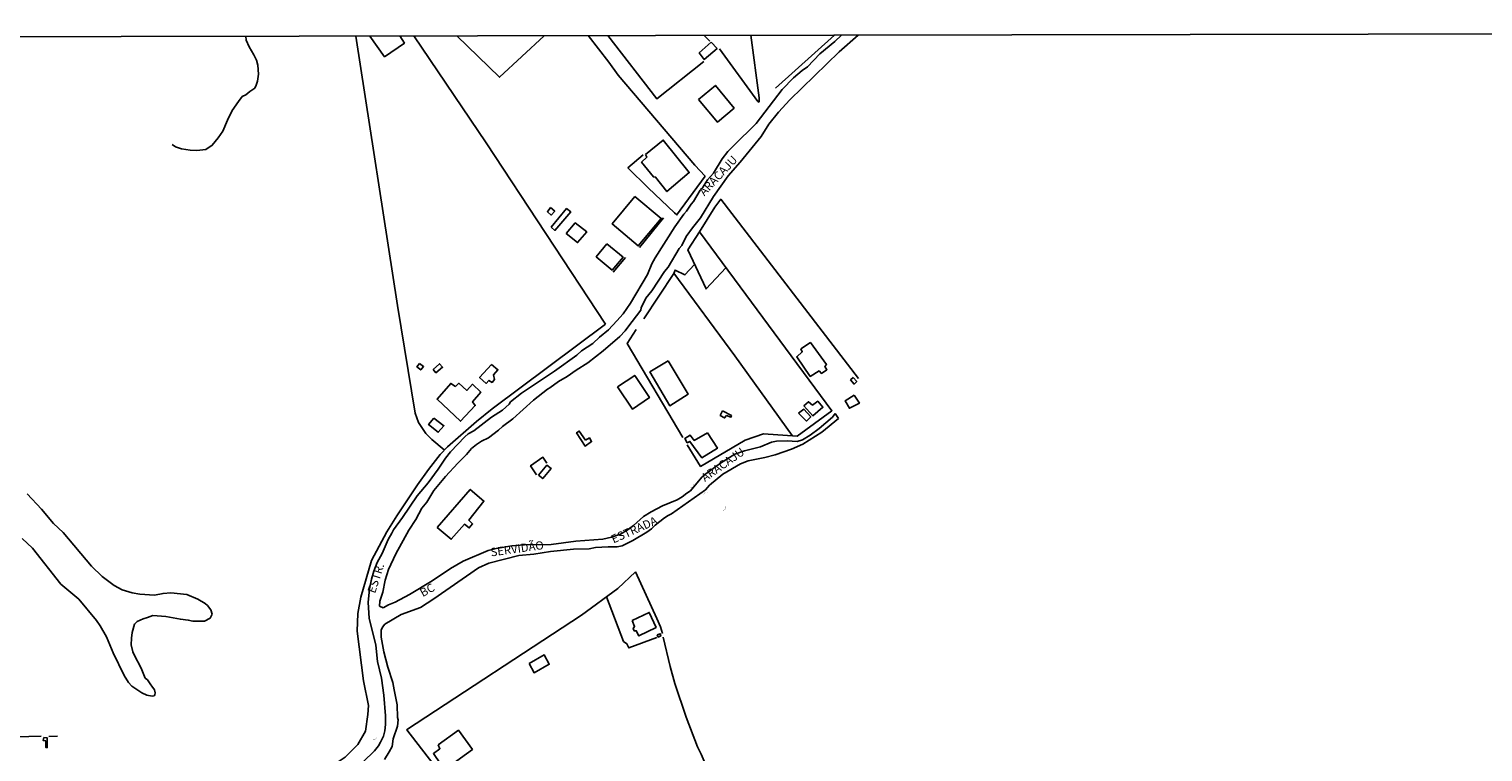
# Model space of a CAD drawing. Units: millimetres. Extents: x 177825 to 180765, y 1665713 to 1668744.
# Drawn here: x 179462 to 179899, y 1668518 to 1668736 of the extents above; entities that cross this region are included whole.
import ezdxf
from ezdxf.enums import TextEntityAlignment as Align

# ---------------------------------------------------------------- set-up
doc = ezdxf.new("R2010")
doc.units = ezdxf.units.MM
doc.header["$LTSCALE"] = 10
doc.header["$PDMODE"] = 2
doc.header["$PDSIZE"] = 2
for name, color, linetype in [('Cotas_Coordenadas', 7, 'Continuous'), ('T-DIM', 1, 'Continuous'), ('V-ARROIO', 5, 'Continuous'), ('V-BUEIRO', 5, 'Continuous'), ('V-EDIFICACAO', 30, 'Continuous'), ('V-LOTE', 1, 'Continuous'), ('V-NOME_DOS_LOGRADOUROS', 7, 'Continuous'), ('V-QUADRA', 6, 'Continuous'), ('V-TESTADA', 1, 'Continuous')]:
    doc.layers.add(name, color=color, linetype=linetype)
doc.layers.add('X-LIMITE_5000', color=7, linetype='Continuous', plot=False)
doc.styles.get("Standard").update_dxf_attribs({"font": 'ARIAL.TTF'})
doc.dimstyles.get("Standard").update_dxf_attribs({"dimtxt": 1.5, "dimasz": 0.5, "dimexe": 0.18, "dimexo": 0.0625, "dimgap": 0.09, "dimtad": 0, "dimzin": 0, "dimdsep": 46, "dimtxsty": 'Standard', "dimblk": 'OBLIQUE', "dimcen": 0.09, "dimse1": 1, "dimse2": 1, "dimadec": 0, "dimazin": 0, "dimtfac": 1, "dimtofl": 0, "dimtmove": 0, "dimatfit": 3, "dimldrblk": 'OBLIQUE', "dimfxl": 1, "dimtolj": 1, "dimtzin": 0, "dimarcsym": 0})

# ---------------------------------------------------------------- blocks, each defined once
blk = doc.blocks.new('305')
at = {"color": 0, "linetype": 'ByBlock', "lineweight": -2, "const_width": 0.05}
blk.add_lwpolyline([(0.73, 0.39, 0.60863), (-0.73, 0.38)], format="xyb", dxfattribs=at)
blk = doc.blocks.new('_Oblique')
at = {"layer": 'T-DIM', "color": 0, "lineweight": -2}
blk.add_line((-0.5, -0.5), (0.5, 0.5), dxfattribs=at)
blk = doc.blocks.new('*D41')
at = {"layer": 'Cotas_Coordenadas', "color": 0, "lineweight": -2}
blk.add_line((179495.24, 1668490.8), (179496.28, 1668487.93), dxfattribs=at)
at = {"layer": 'Defpoints', "color": 0, "lineweight": -2}
for p in [(179462.27, 1668581.97), (179496.28, 1668487.93)]:
    blk.add_point(p, dxfattribs=at)
at = {"layer": 'Cotas_Coordenadas', "color": 0, "lineweight": -2, "xscale": 0.8, "yscale": 0.8, "zscale": 0.8, "rotation": 289.8799075457551}
blk.add_blockref('_Oblique', (179496.28, 1668487.93), dxfattribs=at)
at = {"layer": 'Cotas_Coordenadas', "color": 0, "insert": (179494.4, 1668493.12), "char_height": 1.5, "attachment_point": 5, "rotation": 289.8799}
blk.add_mtext('\\A1;R100', dxfattribs=at)
blk = doc.blocks.new('*D42')
at = {"layer": 'Cotas_Coordenadas', "color": 0, "lineweight": -2}
blk.add_line((179518.53, 1668481.73), (179520.02, 1668479.07), dxfattribs=at)
at = {"layer": 'Defpoints', "color": 0, "lineweight": -2}
for p in [(179462.27, 1668581.97), (179520.02, 1668479.07)]:
    blk.add_point(p, dxfattribs=at)
at = {"layer": 'Cotas_Coordenadas', "color": 0, "lineweight": -2, "xscale": 0.8, "yscale": 0.8, "zscale": 0.8, "rotation": 299.3030913562908}
blk.add_blockref('_Oblique', (179520.02, 1668479.07), dxfattribs=at)
at = {"layer": 'Cotas_Coordenadas', "color": 0, "insert": (179517.32, 1668483.88), "char_height": 1.5, "attachment_point": 5, "rotation": 299.3031}
blk.add_mtext('\\A1;R118', dxfattribs=at)
blk = doc.blocks.new('*D45')
at = {"layer": 'Cotas_Coordenadas', "color": 0, "lineweight": -2}
blk.add_line((179469.44, 1668467.25), (179469.63, 1668464.2), dxfattribs=at)
at = {"layer": 'Defpoints', "color": 0, "lineweight": -2}
for p in [(179462.27, 1668581.97), (179469.63, 1668464.2)]:
    blk.add_point(p, dxfattribs=at)
at = {"layer": 'Cotas_Coordenadas', "color": 0, "lineweight": -2, "xscale": 0.8, "yscale": 0.8, "zscale": 0.8, "rotation": 273.5765510875224}
blk.add_blockref('_Oblique', (179469.63, 1668464.2), dxfattribs=at)
at = {"layer": 'Cotas_Coordenadas', "color": 0, "insert": (179469.29, 1668469.71), "char_height": 1.5, "attachment_point": 5, "rotation": 273.5766}
blk.add_mtext('\\A1;R118', dxfattribs=at)

msp = doc.modelspace()

# ---------------------------------------------------------------- linework, layer by layer
at = {"layer": 'V-ARROIO'}
for points in [[(179527.15, 1668733.7), (179527.2085, 1668732.4959), (179528.1904, 1668730.5345), (179529.5292, 1668728.1252), (179530.3313, 1668726.5197), (179530.7796, 1668725.0022), (179530.9565, 1668722.327), (179530.5997, 1668720.1856), (179530.2429, 1668719.026), (179529.7976, 1668718.0443), (179528.3703, 1668717.0626), (179527.12, 1668716.0809), (179526.0495, 1668715.5451), (179524.9761, 1668714.1195), (179523.0151, 1668711.3523), (179521.6763, 1668708.4972), (179520.2461, 1668705.1982), (179518.8188, 1668703.1448), (179517.0347, 1668700.9155), (179515.0708, 1668699.6659), (179512.3932, 1668699.31), (179510.4292, 1668699.4879), (179507.843, 1668699.8439), (179505.9675, 1668700.4696), (179504.9855, 1668701.0935)], [(179461.41, 1668596.12), (179465.77, 1668591.44), (179469.34, 1668587.2), (179472.2, 1668584.42), (179480.74, 1668574.38), (179483.93, 1668571.25), (179487.56, 1668568.52), (179489.98, 1668567.19), (179492.93, 1668566.32), (179495.31, 1668565.87), (179499.66, 1668565.66), (179502.29, 1668566.14), (179504.63, 1668566.33), (179509.38, 1668565.77), (179512.74, 1668564.4), (179514.92, 1668563.12), (179515.64, 1668562.5), (179516.63, 1668561.25), (179517.02, 1668559.88), (179516.39, 1668558.68), (179514.67, 1668557.78), (179511.18, 1668557.81), (179509.84, 1668558.14), (179507.49, 1668558.38), (179503.05, 1668559.15), (179499.23, 1668559.53), (179497.57, 1668558.85), (179496.27, 1668558.51), (179494.51, 1668557.72), (179493.63, 1668556.87), (179492.97, 1668554.38), (179492.77, 1668552.65), (179492.7, 1668550.69), (179493.2, 1668548.59), (179493.6, 1668547.66), (179495.67, 1668543.63), (179496.91, 1668540.7), (179497.55, 1668540.16), (179498.55, 1668538.6), (179498.92, 1668538.27), (179499.65, 1668537.12), (179499.87, 1668536.24), (179499.84, 1668535.67), (179499.57, 1668535.36), (179499.01, 1668535.24), (179497.39, 1668535.52), (179495.88, 1668536.23), (179492.89, 1668538.27), (179491.91, 1668539.38), (179490.59, 1668541.47), (179487.24, 1668548.24), (179485.3, 1668553.12), (179483.39, 1668556.36), (179482.24, 1668557.98), (179476.92, 1668564.39), (179471.5, 1668568.97), (179463.01, 1668579.74), (179459.91, 1668582.7)]]:
    msp.add_lwpolyline(points, dxfattribs=at)
at = {"layer": 'V-EDIFICACAO'}
msp.add_lwpolyline([(179573.44, 1668733.78), (179574.79, 1668731.63), (179568.82, 1668727.54), (179564.41, 1668733.77)], dxfattribs=at)
for points in [[(179667.01, 1668731.94), (179663.43, 1668728.74), (179664.94, 1668726.73), (179668.79, 1668730.05), (179667.01, 1668731.94), (179667.01, 1668731.94)], [(179663.22, 1668714.65), (179668.9, 1668707.83), (179673.9, 1668712.08), (179668.26, 1668718.93), (179663.22, 1668714.65)], [(179647.25, 1668698.18), (179647.67, 1668697.36), (179646.07, 1668695.84), (179649.64, 1668691.41), (179650.27, 1668691.33), (179653.69, 1668686.97), (179660.41, 1668692.7), (179652.61, 1668702.47), (179647.25, 1668698.18)], [(179644.03, 1668685.47), (179637.25, 1668677.27), (179645.06, 1668670.66), (179651.97, 1668678.93), (179644.03, 1668685.47)], [(179618.69, 1668682.15), (179617.76, 1668680.94), (179618.9, 1668679.9), (179619.96, 1668681.08), (179618.69, 1668682.15)], [(179618.86, 1668676.3), (179620.03, 1668675.3), (179624.77, 1668680.85), (179623.52, 1668681.85), (179618.86, 1668676.3)], [(179623.42, 1668674.42), (179626.86, 1668671.64), (179629.58, 1668674.86), (179626.17, 1668677.55), (179623.42, 1668674.42)], [(179635.65, 1668671.25), (179632.44, 1668667.37), (179637.23, 1668663.38), (179640.52, 1668667.26), (179635.65, 1668671.25)], [(179693.92, 1668639.65), (179694.37, 1668638.79), (179692.72, 1668637.32), (179696.78, 1668631.41), (179699.43, 1668633.06), (179700.14, 1668632.31), (179701.78, 1668633.41), (179701.15, 1668634.41), (179701.65, 1668634.97), (179696.81, 1668641.58), (179693.92, 1668639.65)], [(179579.33, 1668635.26), (179578.55, 1668634.28), (179579.71, 1668633.37), (179580.54, 1668634.37), (179579.33, 1668635.26)], [(179583.4, 1668633.43), (179584.27, 1668632.48), (179586.29, 1668634.14), (179585.38, 1668635.19), (179583.4, 1668633.43)], [(179601.01, 1668634.98), (179597.37, 1668631.04), (179599.37, 1668629.29), (179600.2, 1668630.17), (179601.15, 1668629.58), (179601.92, 1668630.48), (179601.54, 1668631.85), (179602.89, 1668633.41), (179601.01, 1668634.98), (179601.01, 1668634.98)], [(179654.12, 1668636.13), (179648.58, 1668632.77), (179654.55, 1668622.56), (179660.07, 1668626.04), (179654.12, 1668636.13)], [(179590.13, 1668628.41), (179588.74, 1668629.28), (179584.64, 1668624.52), (179591.66, 1668617.92), (179596.11, 1668622.64), (179595.28, 1668623.71), (179597.74, 1668626.69), (179595.31, 1668629.02), (179593.59, 1668627.2), (179591.13, 1668629.36), (179590.13, 1668628.41)], [(179638.83, 1668628.23), (179643.31, 1668621.58), (179648.44, 1668625.04), (179644.05, 1668631.72), (179638.83, 1668628.23)], [(179709.68, 1668631.11), (179708.9, 1668630.36), (179709.93, 1668629.11), (179710.76, 1668629.86), (179709.68, 1668631.11)], [(179697.42, 1668622.73), (179696.22, 1668623.78), (179694.85, 1668622.51), (179697.54, 1668619.58), (179697.54, 1668619.58), (179700.59, 1668622.15), (179699.02, 1668623.95), (179697.42, 1668622.73)], [(179709.97, 1668625.77), (179707.24, 1668624.03), (179708.53, 1668621.84), (179711.53, 1668623.39), (179709.97, 1668625.77)], [(179670.37, 1668621.04), (179669.74, 1668619.66), (179671.03, 1668618.94), (179671.61, 1668619.62), (179672.92, 1668619.1), (179673.09, 1668619.61), (179670.37, 1668621.04)], [(179693.23, 1668620.36), (179695.6, 1668617.96), (179696.93, 1668619.25), (179694.86, 1668621.53), (179693.23, 1668620.36)], [(179583.62, 1668618.84), (179582.08, 1668616.92), (179584.95, 1668614.6), (179586.67, 1668616.57), (179583.62, 1668618.84), (179583.62, 1668618.84)], [(179629.22, 1668612.26), (179627.36, 1668614.97), (179626.57, 1668614.44), (179629.09, 1668610.47), (179631.07, 1668611.79), (179630.4, 1668612.89), (179629.22, 1668612.26)], [(179665.86, 1668614.46), (179661.91, 1668612.13), (179660.66, 1668613.74), (179659.09, 1668612.74), (179659.8, 1668611.45), (179660.6, 1668611.86), (179664.2, 1668606.94), (179668.87, 1668609.77), (179665.86, 1668614.46)], [(179615.12, 1668601.69), (179616.37, 1668600.68), (179618.94, 1668603.66), (179617.64, 1668604.67), (179615.12, 1668601.69)], [(179584.6, 1668585.92), (179588.89, 1668582.42), (179592.81, 1668586.96), (179594.27, 1668585.82), (179595.27, 1668587.03), (179594.13, 1668588.2), (179598.68, 1668593.89), (179594.57, 1668597.39), (179584.6, 1668585.92)], [(179643.26, 1668557.95), (179643.98, 1668556.21), (179643.51, 1668555.61), (179643.89, 1668554.84), (179644.48, 1668554.91), (179645.22, 1668553.38), (179650.44, 1668555.91), (179648.39, 1668560.44), (179643.26, 1668557.95)], [(179650.75, 1668553.69), (179651.02, 1668553), (179651.84, 1668553.35), (179651.62, 1668554.01), (179650.75, 1668553.69)], [(179612.27, 1668545.06), (179613.78, 1668542.27), (179618.34, 1668544.83), (179616.81, 1668547.63), (179612.27, 1668545.06)], [(179584.94, 1668520.6), (179585.48, 1668519.43), (179583.53, 1668517.98), (179587.93, 1668511.5), (179589.78, 1668512.92), (179588.78, 1668514.51), (179595.23, 1668519.24), (179591.01, 1668524.98), (179584.94, 1668520.6)], [(179466.43, 1668522.8), (179466.21, 1668521.95), (179467, 1668521.79), (179467.02, 1668519.82), (179467.42, 1668519.75), (179467.48, 1668522.69), (179466.43, 1668522.8)]]:
    msp.add_lwpolyline(points, close=True, dxfattribs=at)
at = {"layer": 'V-LOTE'}
for points in [[(179560.2087, 1668733.7686), (179572.7, 1668652.73), (179577.99, 1668620.38), (179579.02, 1668617.57), (179581.27, 1668614.27), (179583.01, 1668612.41), (179586.79, 1668609.29)], [(179635.25, 1668647.14), (179599.37, 1668701.64), (179577.62, 1668733.79)], [(179590.58, 1668733.82), (179603.3344, 1668721.357), (179616.82, 1668733.86)], [(179665.15, 1668691.64), (179662.05, 1668694.95), (179639.01, 1668722), (179636.24, 1668725.91), (179630.02, 1668733.89)], [(179664.8, 1668726.14), (179650.66, 1668714.89), (179635.9, 1668733.9)], [(179664.9, 1668733.96), (179666.56, 1668732.18)], [(179678.9498, 1668733.9822), (179681.38, 1668715.21), (179681.41, 1668713.9)], [(179704.04, 1668734.03), (179686.37, 1668718.04)], [(179681.41, 1668713.9), (179681.05, 1668714.05), (179669.47, 1668729.94)], [(179656.69, 1668680.04), (179655.98, 1668680.56), (179648.06, 1668688.11), (179641.98, 1668694.1), (179646.55, 1668697.99)], [(179656.62, 1668679.94), (179665.15, 1668691.64)], [(179663.49, 1668674.85), (179668.12, 1668682.26), (179669.88, 1668684.68), (179711.29, 1668630.78)], [(179659.78, 1668610.8), (179663.82, 1668604.33), (179677.18, 1668612.27), (179682.74, 1668614.12), (179692.82, 1668613.42), (179703.31, 1668621.07), (179663.48, 1668674.86), (179659.98, 1668669.48), (179665.45, 1668657.72), (179671.45, 1668664.02)], [(179661.98, 1668665.09), (179659.1, 1668661.94), (179656.14, 1668663.38), (179655.76, 1668662.39), (179646.75, 1668648.67)], [(179691.3, 1668613.58), (179674.11, 1668637.54), (179655.78, 1668662.44)], [(179511.23, 1668491.96), (179524.9, 1668497.95), (179532.94, 1668501.95), (179537.63, 1668504.58), (179548.59, 1668511.23), (179556.95, 1668516.87), (179560.83, 1668520.72), (179563.08, 1668524.7), (179563.82, 1668529.69), (179563.96, 1668532.4), (179562.49, 1668539.88), (179560.6, 1668554.76), (179560.84, 1668560.14), (179561.69, 1668565.06), (179564.95, 1668576.05), (179569.56, 1668584.69), (179572.5, 1668589.48), (179578.72, 1668598.84), (179582, 1668603.45), (179585.53, 1668607.93), (179587.71, 1668610.27), (179596.48, 1668617.85), (179601.2, 1668621.66), (179635.25, 1668647.14)], [(179644.45, 1668645.51), (179641.72, 1668641.31), (179658.48, 1668613.01)], [(179617.6, 1668605.33), (179616.45, 1668607.1), (179612.71, 1668604.55), (179614.53, 1668601.84)], [(179425.96, 1668588.52), (179424.79, 1668522.13), (179465.65, 1668523.17)], [(179575.47, 1668525.12), (179628.04, 1668559.57), (179638.94, 1668567.63), (179644.21, 1668572.59)], [(179652.38, 1668554.06), (179651.72, 1668556.08), (179650.64, 1668558.56), (179644.21, 1668572.59)], [(179650.65, 1668552.89), (179642.25, 1668549.73), (179641.68, 1668551.01), (179640.6, 1668551.71), (179635.52, 1668565.15)], [(179605.42, 1668440.9), (179595.54, 1668471.87), (179587.7, 1668467.41), (179574.5, 1668462.35), (179584.95, 1668433.39), (179605.42, 1668440.9), (179641.82, 1668454.56), (179656.55, 1668457.81), (179653.2, 1668462.95), (179638.56, 1668480.37), (179646.25, 1668488.84), (179649.64, 1668493.73), (179653.47, 1668498.56), (179657.83, 1668503.34), (179659.95, 1668505.41), (179667.17, 1668510.39), (179663.99, 1668517.8), (179662.89, 1668520), (179659.52, 1668528.89), (179656.1, 1668539.06), (179654.65, 1668544.18), (179652.55, 1668553.02)], [(179467.97, 1668523.12), (179470.5, 1668523.17)], [(179575.48, 1668525.12), (179603.05, 1668489.43)]]:
    msp.add_lwpolyline(points, dxfattribs=at)
at = {"layer": 'V-QUADRA'}
for p, q in [((179705.47, 1668729.05), (179711.16, 1668734.04)), ((179690.67, 1668714.53), (179705.47, 1668729.05)), ((179687.21, 1668710.9), (179690.67, 1668714.53)), ((179682.01, 1668703.55), (179684.35, 1668707.29)), ((179684.35, 1668707.29), (179687.21, 1668710.9)), ((179675.71, 1668695.87), (179682.01, 1668703.55)), ((179672.07, 1668691.76), (179675.71, 1668695.87)), ((179667.73, 1668685.52), (179672.07, 1668691.76)), ((179663.82, 1668679.09), (179667.73, 1668685.52)), ((179659.53, 1668673.47), (179661.39, 1668676.08)), ((179661.39, 1668676.08), (179663.82, 1668679.09)), ((179658.16, 1668670.78), (179659.53, 1668673.47)), ((179654.04, 1668664.22), (179657.41, 1668669.9)), ((179657.41, 1668669.9), (179658.16, 1668670.78)), ((179649.15, 1668657.15), (179653, 1668662.95)), ((179653, 1668662.95), (179654.04, 1668664.22)), ((179646, 1668652.04), (179647.34, 1668654.96)), ((179647.34, 1668654.96), (179649.15, 1668657.15)), ((179641.93, 1668646.18), (179645.83, 1668651.34)), ((179645.83, 1668651.34), (179646, 1668652.04)), ((179641.15, 1668645.11), (179641.93, 1668646.18)), ((179634.51, 1668639.07), (179639.56, 1668643.41)), ((179639.56, 1668643.41), (179641.15, 1668645.11)), ((179629.93, 1668635.47), (179634.51, 1668639.07)), ((179623.72, 1668631.36), (179626.44, 1668633.3)), ((179626.44, 1668633.3), (179629.93, 1668635.47)), ((179617.76, 1668627.55), (179618.5, 1668627.93)), ((179618.5, 1668627.93), (179621.15, 1668629.89)), ((179621.15, 1668629.89), (179623.72, 1668631.36)), ((179607.41, 1668618.61), (179613.59, 1668624.28)), ((179613.59, 1668624.28), (179617.76, 1668627.55)), ((179703.43, 1668619.17), (179699.41, 1668615.74)), ((179704.3, 1668620.29), (179703.43, 1668619.17)), ((179705.28, 1668618.72), (179704.3, 1668620.29)), ((179600.09, 1668612.97), (179603.05, 1668615.19)), ((179603.05, 1668615.19), (179604.24, 1668616.29)), ((179604.24, 1668616.29), (179607.41, 1668618.61)), ((179699.41, 1668615.74), (179696.75, 1668613.72)), ((179700.24, 1668614.61), (179705.28, 1668618.72)), ((179595, 1668609.7), (179596.5, 1668610.97)), ((179596.5, 1668610.97), (179598.01, 1668611.93)), ((179598.01, 1668611.93), (179600.09, 1668612.97)), ((179685.17, 1668611.63), (179681.85, 1668610.2)), ((179686.62, 1668611.91), (179685.17, 1668611.63)), ((179689.81, 1668612.04), (179686.62, 1668611.91)), ((179692.83, 1668611.82), (179689.81, 1668612.04)), ((179691.09, 1668609.54), (179694.58, 1668610.99)), ((179694.45, 1668612.31), (179692.83, 1668611.82)), ((179696.75, 1668613.72), (179694.45, 1668612.31)), ((179694.58, 1668610.99), (179700.24, 1668614.61)), ((179590.81, 1668605.35), (179593.47, 1668607.91)), ((179593.47, 1668607.91), (179595, 1668609.7)), ((179674.1, 1668607.97), (179669.78, 1668605.33)), ((179676.97, 1668609), (179674.1, 1668607.97)), ((179675.86, 1668605.12), (179678.1, 1668606.06)), ((179681.85, 1668610.2), (179676.97, 1668609)), ((179678.1, 1668606.06), (179683.13, 1668606.97)), ((179683.13, 1668606.97), (179686.28, 1668607.84)), ((179686.28, 1668607.84), (179691.09, 1668609.54)), ((179587.19, 1668601.29), (179590.81, 1668605.35)), ((179665.35, 1668602.14), (179664.2, 1668601.12)), ((179669.78, 1668605.33), (179665.35, 1668602.14)), ((179666.46, 1668598.73), (179670.53, 1668602)), ((179670.53, 1668602), (179675.86, 1668605.12)), ((179583.66, 1668597.12), (179587.19, 1668601.29)), ((179664.2, 1668601.12), (179660.82, 1668596.99)), ((179665.32, 1668597.31), (179666.46, 1668598.73)), ((179580.08, 1668591.77), (179581.49, 1668593.54)), ((179581.49, 1668593.54), (179583.66, 1668597.12)), ((179656.73, 1668594.3), (179652.35, 1668592.43)), ((179655.07, 1668590.06), (179665.32, 1668597.31)), ((179658.31, 1668595.14), (179656.73, 1668594.3)), ((179659.65, 1668596.31), (179658.31, 1668595.14)), ((179660.82, 1668596.99), (179659.65, 1668596.31)), ((179578.23, 1668588.35), (179580.08, 1668591.77)), ((179646.64, 1668589.24), (179643.66, 1668586.54)), ((179648.99, 1668590.71), (179646.64, 1668589.24)), ((179652.35, 1668592.43), (179648.99, 1668590.71)), ((179650.16, 1668586.67), (179652.96, 1668588.86)), ((179652.96, 1668588.86), (179654.05, 1668589.6)), ((179654.05, 1668589.6), (179655.07, 1668590.06)), ((179572.19, 1668578.05), (179576.14, 1668585.11)), ((179576.14, 1668585.11), (179578.23, 1668588.35)), ((179642.07, 1668585.32), (179639.71, 1668583.96)), ((179643.66, 1668586.54), (179642.07, 1668585.32)), ((179643.49, 1668582.02), (179647.67, 1668584.56)), ((179647.67, 1668584.56), (179649.05, 1668585.54)), ((179649.05, 1668585.54), (179650.16, 1668586.67)), ((179607.05, 1668580.43), (179602.33, 1668579.62)), ((179610.92, 1668580.7), (179607.05, 1668580.43)), ((179618.93, 1668580.85), (179610.92, 1668580.7)), ((179626.32, 1668581.84), (179618.93, 1668580.85)), ((179634.45, 1668582.47), (179626.32, 1668581.84)), ((179630.32, 1668579.54), (179632.23, 1668579.9)), ((179632.23, 1668579.9), (179636, 1668580.19)), ((179637.07, 1668583.02), (179634.45, 1668582.47)), ((179636, 1668580.19), (179638.77, 1668580.15)), ((179639.71, 1668583.96), (179637.07, 1668583.02)), ((179638.77, 1668580.15), (179640.28, 1668580.47)), ((179640.28, 1668580.47), (179643.49, 1668582.02)), ((179570.02, 1668573.34), (179572.19, 1668578.05)), ((179592.45, 1668575.81), (179588.66, 1668573.64)), ((179599.99, 1668579.04), (179592.45, 1668575.81)), ((179602.33, 1668579.62), (179599.99, 1668579.04)), ((179600.16, 1668575.28), (179609.23, 1668577.57)), ((179609.23, 1668577.57), (179613.71, 1668577.94)), ((179613.71, 1668577.94), (179618.68, 1668578.72)), ((179618.68, 1668578.72), (179625.66, 1668579.47)), ((179625.66, 1668579.47), (179630.32, 1668579.54)), ((179569.06, 1668570.17), (179570.02, 1668573.34)), ((179588.66, 1668573.64), (179583.19, 1668569.95)), ((179583.69, 1668564.53), (179597.05, 1668573.85)), ((179597.05, 1668573.85), (179600.16, 1668575.28)), ((179568.31, 1668566.55), (179569.06, 1668570.17)), ((179583.19, 1668569.95), (179576.28, 1668565.78)), ((179567.27, 1668562.3), (179567.46, 1668563.79)), ((179567.46, 1668563.79), (179568.31, 1668566.55)), ((179570, 1668562.68), (179568.38, 1668561.76)), ((179572.06, 1668563.48), (179570, 1668562.68)), ((179576.28, 1668565.78), (179572.06, 1668563.48)), ((179579.59, 1668561.95), (179583.69, 1668564.53)), ((179568.38, 1668561.76), (179567.27, 1668562.3)), ((179568.9, 1668556.93), (179573.83, 1668559.83)), ((179573.83, 1668559.83), (179579.59, 1668561.95)), ((179567.82, 1668555.11), (179568.2, 1668556.02)), ((179567.84, 1668552.94), (179567.82, 1668555.11)), ((179568.2, 1668556.02), (179568.9, 1668556.93)), ((179568.64, 1668548.55), (179567.84, 1668552.94)), ((179569.85, 1668543.93), (179568.64, 1668548.55)), ((179571.28, 1668539.38), (179569.85, 1668543.93)), ((179571.75, 1668537.12), (179571.28, 1668539.38)), ((179572.61, 1668532.63), (179571.75, 1668537.12)), ((179572.69, 1668528.78), (179572.61, 1668532.63)), ((179572.89, 1668528.11), (179572.69, 1668528.78)), ((179572.75, 1668526.17), (179572.89, 1668528.11)), ((179571.47, 1668522.37), (179572.75, 1668526.17)), ((179570.26, 1668518.47), (179571.09, 1668520.14)), ((179571.09, 1668520.14), (179571.47, 1668522.37)), ((179568.77, 1668516.21), (179570.26, 1668518.47))]:
    msp.add_line(p, q, dxfattribs=at)
msp.add_lwpolyline([(179706.12, 1668734.03), (179704.16, 1668732.12), (179699.7, 1668728.4), (179695.9, 1668724.46), (179694.3, 1668723.4), (179691.75, 1668721.2), (179688.35, 1668717.7), (179680.56, 1668707.46), (179673.69, 1668700.75), (179672.04, 1668699.03), (179670.35, 1668696.88), (179667.69, 1668692.53), (179665.92, 1668690.54), (179664.37, 1668688.07), (179663.73, 1668687.37), (179661.73, 1668683.96), (179661.03, 1668683.19), (179659.62, 1668681.11), (179658.73, 1668680.15), (179656.03, 1668676.4), (179650.13, 1668667.06), (179649.17, 1668665.27), (179647.88, 1668662.01), (179642.77, 1668653.42), (179640.55, 1668650.22), (179638.68, 1668648.11), (179636.11, 1668645.44), (179633.4, 1668643.24), (179631.46, 1668641.3), (179628.06, 1668639.05), (179626.59, 1668637.79), (179619.87, 1668632.94), (179609.99, 1668626.32), (179606.67, 1668623.74), (179606.24, 1668623.02), (179604.25, 1668621.27), (179600.99, 1668619.1), (179595.71, 1668615.06), (179593.92, 1668614.12), (179592.92, 1668613.23), (179588.7, 1668608.76), (179587.19, 1668606.8), (179584.98, 1668603.5), (179581.91, 1668599.35), (179578.61, 1668595.5), (179574.21, 1668588.96), (179571.48, 1668585.3), (179571.04, 1668584.22), (179569.89, 1668582.35), (179568.14, 1668578.13), (179566.65, 1668575.41), (179565.65, 1668572.87), (179564.91, 1668570.47), (179564.35, 1668567.49), (179563.95, 1668563.45), (179564.18, 1668558.72), (179566.21, 1668550.55), (179566.67, 1668545.69), (179567.91, 1668540.63), (179568.61, 1668535.52), (179569.16, 1668529.35), (179569.16, 1668526.71), (179568.91, 1668524.79), (179568.49, 1668523.24), (179567.63, 1668521.39), (179566.99, 1668520.3), (179565.78, 1668518.75), (179562.4, 1668515.53)], dxfattribs=at)
at = {"layer": 'V-TESTADA'}
for points in [[(179678.9498, 1668733.9822), (179681.38, 1668715.21), (179681.41, 1668713.9)], [(179704.04, 1668734.03), (179686.37, 1668718.04)], [(179656.62, 1668679.94), (179665.15, 1668691.64)], [(179645.44, 1668670.17), (179652.69, 1668679.05)], [(179637.53, 1668662.73), (179641.23, 1668667.2)], [(179511.23, 1668491.96), (179524.9, 1668497.95), (179532.94, 1668501.95), (179537.63, 1668504.58), (179548.59, 1668511.23), (179556.95, 1668516.87), (179560.83, 1668520.72), (179563.08, 1668524.7), (179563.82, 1668529.69), (179563.96, 1668532.4), (179562.49, 1668539.88), (179560.6, 1668554.76), (179560.84, 1668560.14), (179561.69, 1668565.06), (179564.95, 1668576.05), (179569.56, 1668584.69), (179572.5, 1668589.48), (179578.72, 1668598.84), (179582, 1668603.45), (179585.53, 1668607.93), (179587.71, 1668610.27), (179596.48, 1668617.85), (179601.2, 1668621.66), (179635.25, 1668647.14)], [(179575.47, 1668525.12), (179628.04, 1668559.57), (179638.94, 1668567.63), (179644.21, 1668572.59)]]:
    msp.add_lwpolyline(points, dxfattribs=at)
at = {"layer": 'X-LIMITE_5000'}
msp.add_lwpolyline([(178311.43, 1668731.38), (178793.4, 1668732.31), (179275.37, 1668733.23), (179757.34, 1668734.13), (180239.3, 1668735), (180721.27, 1668735.86), (180722.24, 1668181.57), (180723.22, 1667627.29), (180724.18, 1667073), (180725.16, 1666518.72), (180726.13, 1665964.43), (180244.28, 1665963.58), (179762.43, 1665962.7), (179280.58, 1665961.8), (178798.74, 1665960.89), (178316.89, 1665959.95), (178315.8, 1666514.23), (178314.7, 1667068.52), (178313.61, 1667622.8), (178312.52, 1668177.09), (178311.43, 1668731.38)], dxfattribs=at)
msp.add_lwpolyline([(178311.43, 1668731.38), (178793.4, 1668732.31), (179275.37, 1668733.23), (179757.34, 1668734.13), (180239.3, 1668735), (180721.27, 1668735.86), (180722.24, 1668181.57), (180723.22, 1667627.29), (180724.18, 1667073), (180725.16, 1666518.72), (180726.13, 1665964.43), (180244.28, 1665963.58), (179762.43, 1665962.7), (179280.58, 1665961.8), (178798.74, 1665960.89), (178316.89, 1665959.95), (178315.8, 1666514.23), (178314.7, 1667068.52), (178313.61, 1667622.8), (178312.52, 1668177.09), (178311.43, 1668731.38)], dxfattribs=at)

# ---------------------------------------------------------------- block references
at = {"layer": 'V-BUEIRO'}
for p, xscale, yscale, zscale, rotation in [((179660.89, 1668598.69), 1.000000214582301, 1.000000214582301, 1.000000214582301, 232), ((179665.57, 1668595.71), 0.999999678487667, 0.999999678487667, 0.999999678487667, 42), ((179670.58, 1668591.99), 0.999997633712148, 0.999997633712148, 0.999997633712148, 239), ((179570.88, 1668564.66), 0.99999841049033, 0.99999841049033, 0.99999841049033, 142), ((179565.65, 1668523.01), 0.999997447098811, 0.999997447098811, 0.999997447098811, 218)]:
    msp.add_blockref('305', p, dxfattribs=dict(at, xscale=xscale, yscale=yscale, zscale=zscale, rotation=rotation))

# ---------------------------------------------------------------- texts
at = {"layer": 'V-NOME_DOS_LOGRADOUROS'}
for s, rotation, p in [('ARACAJU', 47, (179665.53, 1668684.97)), ('ARACAJU', 35, (179665.57, 1668598.97)), ('ESTRADA', 24, (179637.96, 1668580.43)), ('SERVIDÃO', 8, (179600.97, 1668576.47)), ('ESTR.', 72, (179566.72, 1668565.74)), ('BC', 29, (179580.69, 1668564.32))]:
    msp.add_text(s, height=2.50002, rotation=rotation, dxfattribs=at).set_placement(p, align=Align.BOTTOM_LEFT)

# ---------------------------------------------------------------- dimensions: what is measured, and where the dimension line sits
at = {"layer": 'Cotas_Coordenadas'}
for center, mpoint, picture, middle in [((179462.2683, 1668581.9688), (179520.021, 1668479.0677), '*D42', (179517.3199, 1668483.8803)), ((179462.2683, 1668581.9688), (179469.6294, 1668464.1986), '*D45', (179469.2851, 1668469.7066)), ((179462.2732, 1668581.969), (179496.2782, 1668487.9282), '*D41', (179494.4015, 1668493.1181))]:
    dim = msp.add_radius_dim(center=center, mpoint=mpoint, dimstyle='Standard', override={"dimtxt": 1.5, "dimasz": 0.8, "dimtih": 0, "dimtoh": 0, "dimdec": 0, "dimsah": 1, "dimtdec": 2, "dimatfit": 3}, dxfattribs=at)
    dim.commit()
    dim.dimension.update_dxf_attribs({"geometry": picture, "text_midpoint": middle, "dimtype": 164})

doc.saveas('drawing.dxf')
